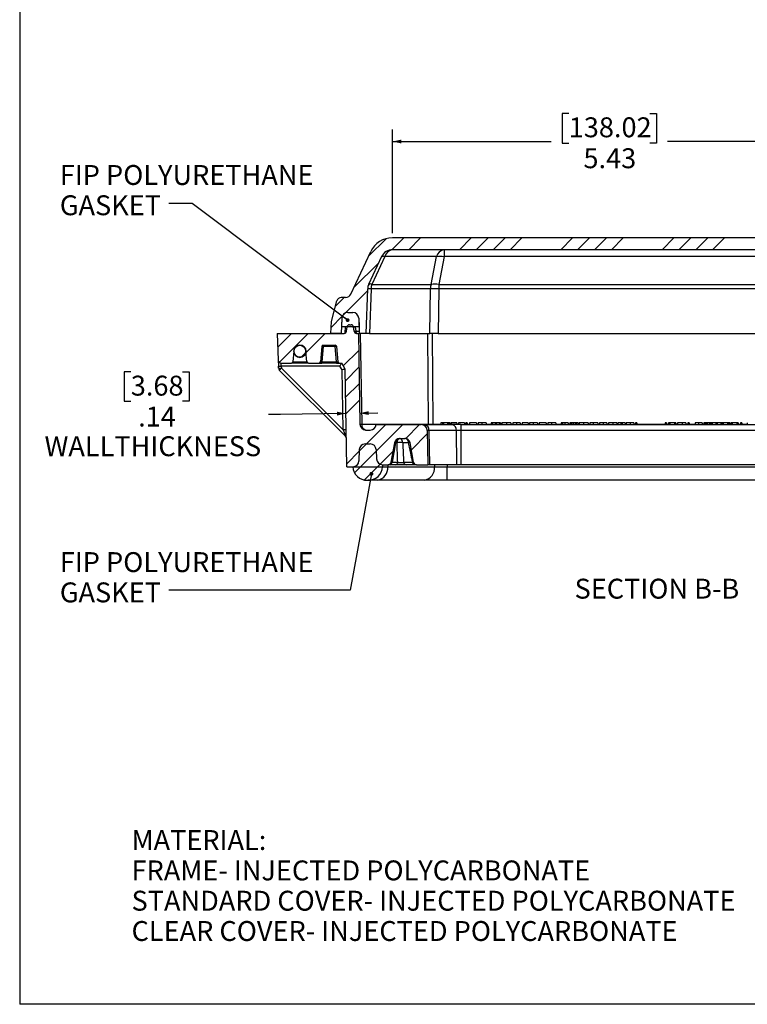
# Model space of a CAD drawing. Units: inches. Extents: x 0.5 to 33.7, y 0.4 to 21.4.
# Drawn here: x 0.5 to 8.1, y 0.4 to 10.7 of the extents above; entities that cross this region are included whole.
import ezdxf

# ---------------------------------------------------------------- set-up
doc = ezdxf.new("R2010")
doc.units = ezdxf.units.IN
doc.header["$MEASUREMENT"] = 0
for name, color, linetype in [('BORDER', 7, 'Continuous'), ('DIM', 136, 'Continuous'), ('FORMAT', 7, 'Continuous')]:
    doc.layers.add(name, color=color, linetype=linetype)
doc.styles.add('SLDTEXTSTYLE0', font='TXT', dxfattribs={"width": 0.605})
doc.styles.add('SLDTEXTSTYLE1', font='TXT', dxfattribs={"width": 0.75})
doc.dimstyles.new('SLDDIMSTYLE0', dxfattribs={"dimtxt": 0.20223, "dimasz": 0.094, "dimexe": 0, "dimexo": 0.0625, "dimgap": 0.050557, "dimtad": 0, "dimtih": 1, "dimtoh": 1, "dimrnd": 1e-09, "dimzin": 12, "dimdsep": 46, "dimtxsty": 'SLDTEXTSTYLE0', "dimsah": 1, "dimcen": 0.09, "dimadec": 0, "dimazin": 3, "dimtfac": 1, "dimtofl": 0, "dimtmove": 0, "dimatfit": 3, "dimfxl": 1, "dimfrac": 2, "dimtolj": 1, "dimtzin": 12, "dimarcsym": 0})
doc.dimstyles.new('SLDDIMSTYLE2', dxfattribs={"dimtxt": 0.18, "dimasz": 0.04, "dimexe": 0, "dimexo": 0.0625, "dimgap": 0, "dimtad": 0, "dimtih": 1, "dimtoh": 1, "dimdec": 0, "dimrnd": 1e-09, "dimzin": 0, "dimdsep": 46, "dimtxsty": 'Standard', "dimblk1": 'DOT', "dimblk2": 'DOT', "dimsah": 1, "dimcen": 0.09, "dimadec": 0, "dimazin": 0, "dimtfac": 0.04, "dimtdec": 0, "dimtofl": 0, "dimtmove": 0, "dimatfit": 3, "dimldrblk": 'DOT', "dimfxl": 1, "dimfrac": 2, "dimtolj": 1, "dimtzin": 0, "dimarcsym": 0})
doc.dimstyles.new('SLDDIMSTYLE4', dxfattribs={"dimtxt": 0.20223, "dimasz": 0.094, "dimexe": 0, "dimexo": 0.0625, "dimgap": 0.050557, "dimtad": 0, "dimtih": 1, "dimtoh": 1, "dimrnd": 1e-09, "dimzin": 12, "dimdsep": 46, "dimtxsty": 'SLDTEXTSTYLE0', "dimsah": 1, "dimcen": 0.09, "dimadec": 0, "dimazin": 3, "dimtfac": 1, "dimtmove": 0, "dimatfit": 0, "dimfxl": 1, "dimfrac": 2, "dimtolj": 1, "dimtzin": 12, "dimarcsym": 0})

# ---------------------------------------------------------------- blocks, each defined once
blk = doc.blocks.new('SW_NOTE_0')
at = {"layer": 'DIM', "color": 0, "attachment_point": 1, "style": 'SLDTEXTSTYLE0'}
for s, insert, char_height in [('MATERIAL:', (0, 0.269), 0.2083), ('FRAME- INJECTED POLYCARBONATE', (0, -0.049), 0.20833), ('STANDARD COVER- INJECTED POLYCARBONATE', (0, -0.366), 0.20833), ('CLEAR COVER- INJECTED POLYCARBONATE', (0, -0.683), 0.20833)]:
    blk.add_mtext(s, dxfattribs=dict(at, insert=insert, char_height=char_height))
blk = doc.blocks.new('_D_12')
at = {"layer": 'DIM'}
for p, q in [((1.686, 7.032), (1.617, 7.032)), ((1.617, 7.032), (1.617, 6.722)), ((2.226, 7.032), (2.296, 7.032)), ((2.296, 7.032), (2.296, 6.722)), ((1.617, 6.722), (1.686, 6.722)), ((2.296, 6.722), (2.226, 6.722)), ((4.083, 6.597), (4.271, 6.6)), ((3.254, 6.583), (3.129, 6.583)), ((3.938, 6.595), (3.254, 6.583))]:
    blk.add_line(p, q, dxfattribs=at)
for points in [[(3.938, 6.595), (3.844, 6.613), (3.845, 6.573)], [(4.083, 6.597), (4.178, 6.579), (4.177, 6.619)]]:
    blk.add_solid(points, dxfattribs=at)
at = {"layer": 'DIM', "attachment_point": 1, "style": 'SLDTEXTSTYLE0'}
for s, insert, char_height in [('3.68', (1.686, 6.99), 0.2083), ('.14', (1.763, 6.666), 0.2083), ('WALLTHICKNESS', (0.783, 6.356), 0.20833)]:
    blk.add_mtext(s, dxfattribs=dict(at, insert=insert, char_height=char_height))
blk = doc.blocks.new('_D_13')
at = {"layer": 'DIM'}
for p, q in [((6.271, 9.736), (6.201, 9.736)), ((6.201, 9.736), (6.201, 9.425)), ((7.12, 9.736), (7.189, 9.736)), ((7.189, 9.736), (7.189, 9.425)), ((4.425, 8.483), (4.425, 9.566)), ((9.858, 8.483), (9.858, 9.566)), ((4.425, 9.441), (6.086, 9.441)), ((6.201, 9.425), (6.271, 9.425)), ((7.189, 9.425), (7.12, 9.425)), ((9.858, 9.441), (7.305, 9.441))]:
    blk.add_line(p, q, dxfattribs=at)
for points in [[(4.425, 9.441), (4.519, 9.421), (4.519, 9.461)], [(9.858, 9.441), (9.764, 9.461), (9.764, 9.421)]]:
    blk.add_solid(points, dxfattribs=at)
at = {"layer": 'DIM', "char_height": 0.2083, "attachment_point": 1, "style": 'SLDTEXTSTYLE0'}
for s, insert in [('138.02', (6.271, 9.694)), ('5.43', (6.425, 9.37))]:
    blk.add_mtext(s, dxfattribs=dict(at, insert=insert))
blk = doc.blocks.new('SW_NOTE_0_8')
at = {"layer": 'DIM', "color": 0, "attachment_point": 1, "style": 'SLDTEXTSTYLE0'}
for s, insert, char_height in [('FIP POLYURETHANE', (-1.141, 0.401), 0.20833), ('GASKET', (-1.141, 0.084), 0.2083)]:
    blk.add_mtext(s, dxfattribs=dict(at, insert=insert, char_height=char_height))
blk = doc.blocks.new('_Dot')
at = {"color": 0, "linetype": 'ByBlock', "lineweight": -2}
blk.add_line((-0.5, 0), (-1, 0), dxfattribs=at)
at = {"color": 0, "linetype": 'ByBlock', "const_width": 0.5}
blk.add_lwpolyline([(-0.25, 0, 1), (0.25, 0, 1)], format="xyb", close=True, dxfattribs=at)
blk = doc.blocks.new('SW_NOTE_0_9')
at = {"layer": 'DIM', "color": 0, "attachment_point": 1, "style": 'SLDTEXTSTYLE0'}
for s, insert, char_height in [('FIP POLYURETHANE', (-1.141, 0.399), 0.20833), ('GASKET', (-1.141, 0.082), 0.2083)]:
    blk.add_mtext(s, dxfattribs=dict(at, insert=insert, char_height=char_height))

msp = doc.modelspace()

# ---------------------------------------------------------------- hatches: boundary and pattern name
at = {"layer": 'FORMAT', "linetype": 'Continuous', "lineweight": 18}
h = msp.add_hatch(dxfattribs=at)
h.set_pattern_fill('ANSI34', color=256, style=0)
edge = h.paths.add_edge_path(flags=0)
edge.add_line((3.934, 7.808), (3.889, 7.808))
edge.add_arc((3.889, 7.761), 0.047, 90, 165)
edge.add_line((3.843, 7.773), (3.786, 7.558))
edge.add_line((3.786, 7.558), (3.781, 7.433))
edge.add_line((3.781, 7.433), (3.89, 7.433))
edge.add_line((3.89, 7.433), (3.896, 7.591))
edge.add_arc((3.958, 7.589), 0.0625, 90, 178, ccw=False)
edge.add_line((3.958, 7.651), (4.01, 7.651))
edge.add_arc((4.01, 7.589), 0.0625, 2, 90, ccw=False)
edge.add_line((4.073, 7.591), (4.078, 7.433))
edge.add_line((4.078, 7.433), (4.148, 7.433))
edge.add_line((4.148, 7.433), (4.165, 7.898))
edge.add_arc((4.29, 7.893), 0.125, 155, 178, ccw=False)
edge.add_line((4.176, 7.946), (4.311, 8.236))
edge.add_arc((4.425, 8.183), 0.125, 90, 155, ccw=False)
edge.add_line((4.425, 8.308), (9.858, 8.308))
edge.add_arc((9.858, 8.183), 0.125, 25, 90, ccw=False)
edge.add_line((9.971, 8.236), (10.107, 7.946))
edge.add_arc((9.993, 7.893), 0.125, 2, 25, ccw=False)
edge.add_line((10.118, 7.898), (10.134, 7.433))
edge.add_line((10.134, 7.433), (10.204, 7.433))
edge.add_line((10.204, 7.433), (10.21, 7.591))
edge.add_arc((10.272, 7.589), 0.0625, 90, 178, ccw=False)
edge.add_line((10.272, 7.651), (10.324, 7.651))
edge.add_arc((10.324, 7.589), 0.0625, 2, 90, ccw=False)
edge.add_line((10.387, 7.591), (10.392, 7.433))
edge.add_line((10.392, 7.433), (10.501, 7.433))
edge.add_line((10.501, 7.433), (10.497, 7.558))
edge.add_line((10.497, 7.558), (10.439, 7.773))
edge.add_arc((10.394, 7.761), 0.047, 15, 90)
edge.add_line((10.394, 7.808), (10.349, 7.808))
edge.add_arc((10.349, 7.87), 0.062, 205, 270, ccw=False)
edge.add_line((10.292, 7.844), (10.085, 8.289))
edge.add_arc((9.858, 8.183), 0.25, 25, 90)
edge.add_line((9.858, 8.433), (4.425, 8.433))
edge.add_arc((4.425, 8.183), 0.25, 90, 155)
edge.add_line((4.198, 8.289), (3.991, 7.844))
edge.add_arc((3.934, 7.87), 0.062, 270, 335, ccw=False)
h = msp.add_hatch(dxfattribs=at)
h.set_pattern_fill('ANSI34', color=256, style=0)
edge = h.paths.add_edge_path(flags=0)
edge.add_line((4.01, 7.651), (3.958, 7.651))
edge.add_arc((3.958, 7.589), 0.0625, 90, 178)
edge.add_line((3.896, 7.591), (3.893, 7.506))
edge.add_line((3.893, 7.506), (4.076, 7.506))
edge.add_line((4.076, 7.506), (4.073, 7.591))
edge.add_arc((4.01, 7.589), 0.0625, 2, 90)
h = msp.add_hatch(dxfattribs=at)
h.set_pattern_fill('ANSI34', color=256, style=0)
edge = h.paths.add_edge_path(flags=0)
edge.add_line((3.26, 7.121), (3.368, 7.121))
edge.add_arc((3.368, 7.136), 0.015, 270, 355)
edge.add_line((3.383, 7.135), (3.392, 7.246))
edge.add_arc((3.456, 7.246), 0.064, 0, 180, ccw=False)
edge.add_line((3.52, 7.246), (3.53, 7.135))
edge.add_arc((3.545, 7.136), 0.015, 185, 270)
edge.add_line((3.545, 7.121), (3.656, 7.121))
edge.add_arc((3.656, 7.136), 0.015, 270, 355)
edge.add_line((3.671, 7.135), (3.685, 7.294))
edge.add_arc((3.7, 7.293), 0.015, 90, 175, ccw=False)
edge.add_line((3.7, 7.308), (3.827, 7.308))
edge.add_arc((3.827, 7.293), 0.015, 5, 90, ccw=False)
edge.add_line((3.842, 7.294), (3.856, 7.135))
edge.add_arc((3.871, 7.136), 0.015, 185, 270)
edge.add_line((3.871, 7.121), (3.894, 7.121))
edge.add_line((3.894, 7.121), (3.93, 7.058))
edge.add_line((3.93, 7.058), (3.948, 6.037))
edge.add_line((3.948, 6.037), (4.012, 6.037))
edge.add_arc((4.012, 6.1), 0.0625, 270, 358)
edge.add_line((4.074, 6.097), (4.078, 6.216))
edge.add_arc((4.14, 6.214), 0.062, 90, 178, ccw=False)
edge.add_line((4.14, 6.276), (4.193, 6.276))
edge.add_arc((4.193, 6.214), 0.062, 2, 90, ccw=False)
edge.add_line((4.255, 6.216), (4.259, 6.118))
edge.add_arc((4.321, 6.121), 0.0625, 182, 270)
edge.add_line((4.321, 6.058), (4.38, 6.058))
edge.add_arc((4.38, 6.089), 0.031, 270, 350)
edge.add_line((4.41, 6.084), (4.446, 6.288))
edge.add_arc((4.5, 6.278), 0.055, 90, 170, ccw=False)
edge.add_line((4.5, 6.333), (4.556, 6.333))
edge.add_arc((4.556, 6.278), 0.055, 10, 90, ccw=False)
edge.add_line((4.61, 6.288), (4.646, 6.084))
edge.add_arc((4.677, 6.089), 0.031, 190, 270)
edge.add_line((4.677, 6.058), (4.796, 6.058))
edge.add_line((4.796, 6.058), (4.789, 6.416))
edge.add_arc((4.726, 6.415), 0.063, 1, 90)
edge.add_line((4.726, 6.478), (4.255, 6.478))
edge.add_arc((4.193, 6.484), 0.0625, 270, 354.9514, ccw=False)
edge.add_line((4.193, 6.421), (4.148, 6.421))
edge.add_arc((4.148, 6.484), 0.0625, 181, 270, ccw=False)
edge.add_line((4.085, 6.483), (4.069, 7.433))
edge.add_line((4.069, 7.433), (4.049, 7.433))
edge.add_arc((4.049, 7.458), 0.025, 187.5, 270, ccw=False)
edge.add_line((4.024, 7.455), (4.018, 7.501))
edge.add_arc((3.993, 7.498), 0.025, 7.5, 90)
edge.add_line((3.993, 7.523), (3.975, 7.523))
edge.add_arc((3.975, 7.498), 0.025, 90, 172.5)
edge.add_line((3.951, 7.501), (3.944, 7.455))
edge.add_arc((3.92, 7.458), 0.025, 270, 352.5, ccw=False)
edge.add_line((3.92, 7.433), (3.219, 7.433))
edge.add_line((3.219, 7.433), (3.229, 7.151))
edge.add_arc((3.26, 7.152), 0.0312, 182, 270)
h = msp.add_hatch(dxfattribs=at)
h.set_pattern_fill('ANSI32', color=256, style=0)
edge = h.paths.add_edge_path(flags=0)
edge.add_arc((3.456, 7.246), 0.0625, 0, 360)
h = msp.add_hatch(dxfattribs=at)
h.set_pattern_fill('ANSI34', color=256, style=0)
edge = h.paths.add_edge_path(flags=0)
edge.add_arc((4.321, 6.121), 0.0625, 182, 270, ccw=False)
edge.add_line((4.259, 6.118), (4.255, 6.216))
edge.add_arc((4.193, 6.214), 0.062, 2, 90)
edge.add_line((4.193, 6.276), (4.14, 6.276))
edge.add_arc((4.14, 6.214), 0.062, 90, 178)
edge.add_line((4.078, 6.216), (4.074, 6.097))
edge.add_arc((4.012, 6.1), 0.0625, 270, 358, ccw=False)
edge.add_line((4.012, 6.037), (4.321, 6.037))
edge.add_line((4.321, 6.037), (4.321, 6.058))
h = msp.add_hatch(dxfattribs=at)
h.set_pattern_fill('ANSI34', color=256, style=0)
edge = h.paths.add_edge_path(flags=0)
edge.add_line((4.161, 5.895), (4.171, 5.895))
edge.add_arc((4.171, 6.045), 0.15, 270, 356.828)
edge.add_line((4.321, 6.037), (4.012, 6.037))
edge.add_arc((4.161, 6.045), 0.15, 183.172, 270)

# ---------------------------------------------------------------- linework, layer by layer
at = {"color": 7, "linetype": 'Continuous', "lineweight": 25}
for p, q in [((9.858, 8.433), (4.425, 8.433)), ((3.991, 7.844), (4.198, 8.289)), ((9.858, 8.308), (4.425, 8.308)), ((4.967, 8.308), (4.967, 8.236)), ((4.311, 8.236), (4.176, 7.946)), ((4.345, 8.236), (4.21, 7.946)), ((4.887, 8.236), (4.345, 8.236)), ((4.831, 7.946), (4.887, 8.236)), ((4.967, 8.236), (4.911, 7.946)), ((9.316, 8.236), (4.967, 8.236)), ((4.21, 7.946), (4.831, 7.946)), ((4.911, 7.946), (9.372, 7.946)), ((4.911, 7.946), (4.911, 7.898)), ((4.165, 7.898), (4.148, 7.433)), ((4.201, 7.898), (4.185, 7.433)), ((4.822, 7.898), (4.201, 7.898)), ((4.816, 7.433), (4.822, 7.898)), ((4.911, 7.898), (4.904, 7.433)), ((9.372, 7.898), (4.911, 7.898)), ((3.786, 7.558), (3.843, 7.773)), ((3.934, 7.808), (3.889, 7.808)), ((3.958, 7.651), (4.01, 7.651)), ((3.781, 7.433), (3.786, 7.558)), ((3.896, 7.591), (3.89, 7.433)), ((3.896, 7.591), (3.893, 7.506)), ((3.975, 7.523), (3.993, 7.523)), ((4.073, 7.591), (4.076, 7.506)), ((4.073, 7.591), (4.078, 7.433)), ((3.219, 7.433), (3.229, 7.151)), ((3.219, 7.433), (3.92, 7.433)), ((3.89, 7.433), (3.781, 7.433)), ((3.893, 7.506), (4.076, 7.506)), ((3.944, 7.455), (3.951, 7.501)), ((4.024, 7.455), (4.018, 7.501)), ((4.036, 7.501), (4.042, 7.455)), ((4.049, 7.433), (4.069, 7.433)), ((4.069, 7.433), (4.085, 6.483)), ((4.069, 7.433), (4.078, 7.433)), ((4.148, 7.433), (4.078, 7.433)), ((4.087, 7.433), (4.104, 6.483)), ((4.185, 7.433), (4.148, 7.433)), ((4.185, 7.433), (4.816, 7.433)), ((4.804, 6.483), (4.797, 7.433)), ((4.904, 7.433), (4.816, 7.433)), ((4.842, 7.433), (4.848, 6.483)), ((4.904, 7.433), (9.379, 7.433)), ((3.392, 7.246), (3.383, 7.135)), ((3.53, 7.135), (3.52, 7.246)), ((3.685, 7.294), (3.671, 7.135)), ((3.7, 7.294), (3.686, 7.135)), ((3.7, 7.308), (3.827, 7.308)), ((3.7, 7.308), (3.7, 7.294)), ((3.827, 7.294), (3.7, 7.294)), ((3.827, 7.308), (3.827, 7.294)), ((3.841, 7.135), (3.827, 7.294)), ((3.856, 7.135), (3.842, 7.294)), ((3.229, 7.151), (3.231, 7.091)), ((3.26, 7.121), (3.368, 7.121)), ((3.262, 7.091), (3.26, 7.121)), ((3.545, 7.121), (3.368, 7.121)), ((3.383, 7.135), (3.53, 7.135)), ((3.545, 7.121), (3.656, 7.121)), ((3.656, 7.121), (3.686, 7.121)), ((3.686, 7.135), (3.686, 7.121)), ((3.686, 7.135), (3.841, 7.135)), ((3.841, 7.121), (3.686, 7.121)), ((3.841, 7.135), (3.841, 7.121)), ((3.841, 7.121), (3.871, 7.121)), ((3.871, 7.121), (3.894, 7.121)), ((3.93, 7.058), (3.894, 7.121)), ((3.232, 7.07), (3.231, 7.091)), ((3.934, 6.357), (3.241, 7.049)), ((3.876, 7.091), (3.262, 7.091)), ((3.262, 7.091), (3.263, 7.07)), ((3.263, 7.07), (3.91, 6.423)), ((3.899, 7.051), (3.876, 7.091)), ((3.91, 6.423), (3.899, 7.051)), ((3.948, 6.037), (3.93, 7.058)), ((4.933, 6.498), (4.933, 6.478)), ((4.948, 6.498), (4.933, 6.498)), ((4.948, 6.498), (4.948, 6.478)), ((4.96, 6.498), (4.948, 6.498)), ((4.96, 6.498), (4.96, 6.478)), ((5.002, 6.498), (4.96, 6.498)), ((5.002, 6.498), (5.002, 6.478)), ((5.014, 6.498), (5.002, 6.498)), ((5.014, 6.498), (5.014, 6.478)), ((5.028, 6.498), (5.014, 6.498)), ((5.028, 6.498), (5.028, 6.478)), ((5.039, 6.498), (5.039, 6.478)), ((5.101, 6.498), (5.039, 6.498)), ((5.101, 6.498), (5.101, 6.478)), ((5.116, 6.498), (5.116, 6.478)), ((5.178, 6.498), (5.116, 6.498)), ((5.178, 6.498), (5.178, 6.478)), ((5.194, 6.498), (5.194, 6.478)), ((5.208, 6.498), (5.194, 6.498)), ((5.208, 6.498), (5.208, 6.478)), ((5.231, 6.498), (5.231, 6.478)), ((5.305, 6.498), (5.231, 6.498)), ((5.305, 6.498), (5.305, 6.478)), ((5.36, 6.498), (5.324, 6.498)), ((5.324, 6.498), (5.324, 6.478)), ((5.36, 6.498), (5.36, 6.478)), ((5.406, 6.498), (5.406, 6.478)), ((5.46, 6.498), (5.46, 6.478)), ((5.474, 6.498), (5.46, 6.498)), ((5.474, 6.498), (5.474, 6.478)), ((5.5, 6.498), (5.474, 6.498)), ((5.5, 6.498), (5.5, 6.478)), ((5.515, 6.498), (5.5, 6.498)), ((5.515, 6.498), (5.515, 6.478)), ((5.542, 6.498), (5.515, 6.498)), ((5.542, 6.498), (5.542, 6.478)), ((5.556, 6.498), (5.542, 6.498)), ((5.556, 6.498), (5.556, 6.478)), ((5.571, 6.498), (5.571, 6.478)), ((5.619, 6.498), (5.619, 6.478)), ((5.666, 6.498), (5.666, 6.478)), ((5.684, 6.498), (5.684, 6.478)), ((5.723, 6.498), (5.723, 6.478)), ((5.761, 6.498), (5.761, 6.478)), ((5.784, 6.498), (5.784, 6.478)), ((5.846, 6.498), (5.784, 6.498)), ((5.846, 6.498), (5.846, 6.478)), ((5.861, 6.498), (5.861, 6.478)), ((5.897, 6.498), (5.861, 6.498)), ((5.897, 6.498), (5.897, 6.478)), ((5.943, 6.498), (5.943, 6.478)), ((5.961, 6.498), (5.961, 6.478)), ((6.034, 6.498), (5.961, 6.498)), ((6.034, 6.498), (6.034, 6.478)), ((6.053, 6.498), (6.053, 6.478)), ((6.089, 6.498), (6.053, 6.498)), ((6.089, 6.498), (6.089, 6.478)), ((6.135, 6.498), (6.135, 6.478)), ((6.192, 6.498), (6.192, 6.478)), ((6.206, 6.498), (6.192, 6.498)), ((6.206, 6.498), (6.206, 6.478)), ((6.23, 6.498), (6.206, 6.498)), ((6.23, 6.498), (6.23, 6.478)), ((6.266, 6.498), (6.266, 6.478)), ((6.284, 6.498), (6.284, 6.478)), ((6.298, 6.498), (6.284, 6.498)), ((6.298, 6.498), (6.298, 6.478)), ((6.313, 6.498), (6.298, 6.498)), ((6.313, 6.498), (6.313, 6.478)), ((6.32, 6.498), (6.32, 6.478)), ((6.341, 6.498), (6.341, 6.478)), ((6.353, 6.498), (6.341, 6.498)), ((6.353, 6.498), (6.353, 6.478)), ((6.369, 6.498), (6.353, 6.498)), ((6.369, 6.498), (6.369, 6.478)), ((6.379, 6.498), (6.379, 6.478)), ((6.426, 6.498), (6.426, 6.478)), ((6.474, 6.498), (6.474, 6.478)), ((6.492, 6.498), (6.492, 6.478)), ((6.528, 6.498), (6.492, 6.498)), ((6.528, 6.498), (6.528, 6.478)), ((6.574, 6.498), (6.574, 6.478)), ((6.592, 6.498), (6.592, 6.478)), ((6.63, 6.498), (6.63, 6.478)), ((6.669, 6.498), (6.669, 6.478)), ((6.687, 6.498), (6.687, 6.478)), ((6.733, 6.498), (6.733, 6.478)), ((6.774, 6.498), (6.774, 6.478)), ((6.784, 6.498), (6.784, 6.478)), ((6.816, 6.498), (6.784, 6.498)), ((6.816, 6.498), (6.816, 6.478)), ((6.83, 6.498), (6.816, 6.498)), ((6.83, 6.498), (6.83, 6.478)), ((6.862, 6.498), (6.83, 6.498)), ((6.862, 6.498), (6.862, 6.478)), ((6.872, 6.498), (6.872, 6.478)), ((6.914, 6.498), (6.914, 6.478)), ((6.951, 6.498), (6.951, 6.478)), ((6.971, 6.498), (6.971, 6.478)), ((6.974, 6.498), (6.971, 6.498)), ((6.974, 6.498), (6.974, 6.478)), ((6.984, 6.498), (6.984, 6.478)), ((7.279, 6.498), (7.279, 6.478)), ((7.293, 6.498), (7.279, 6.498)), ((7.293, 6.498), (7.293, 6.478)), ((7.316, 6.498), (7.316, 6.478)), ((7.33, 6.498), (7.316, 6.498)), ((7.378, 6.498), (7.33, 6.498)), ((7.33, 6.498), (7.33, 6.478)), ((7.378, 6.498), (7.378, 6.478)), ((7.393, 6.498), (7.378, 6.498)), ((7.393, 6.498), (7.393, 6.478)), ((7.411, 6.498), (7.411, 6.478)), ((7.457, 6.498), (7.457, 6.478)), ((7.498, 6.498), (7.498, 6.478)), ((7.53, 6.498), (7.517, 6.498)), ((7.517, 6.498), (7.517, 6.478)), ((7.53, 6.498), (7.53, 6.478)), ((7.593, 6.498), (7.593, 6.478)), ((7.631, 6.498), (7.593, 6.498)), ((7.631, 6.498), (7.631, 6.478)), ((7.667, 6.498), (7.667, 6.478)), ((7.699, 6.498), (7.685, 6.498)), ((7.685, 6.498), (7.685, 6.478)), ((7.699, 6.498), (7.699, 6.478)), ((7.714, 6.498), (7.699, 6.498)), ((7.714, 6.498), (7.714, 6.478)), ((7.721, 6.498), (7.721, 6.478)), ((7.742, 6.498), (7.742, 6.478)), ((7.754, 6.498), (7.742, 6.498)), ((7.754, 6.498), (7.754, 6.478)), ((7.77, 6.498), (7.754, 6.498)), ((7.77, 6.498), (7.77, 6.478)), ((7.774, 6.498), (7.774, 6.478)), ((7.812, 6.498), (7.774, 6.498)), ((7.826, 6.498), (7.812, 6.498)), ((7.812, 6.498), (7.812, 6.478)), ((7.826, 6.498), (7.826, 6.478)), ((7.863, 6.498), (7.826, 6.498)), ((7.878, 6.498), (7.863, 6.498)), ((7.863, 6.498), (7.863, 6.478)), ((7.878, 6.498), (7.878, 6.478)), ((7.889, 6.498), (7.878, 6.498)), ((7.889, 6.498), (7.889, 6.478)), ((7.932, 6.498), (7.889, 6.498)), ((7.932, 6.498), (7.932, 6.478)), ((7.943, 6.498), (7.932, 6.498)), ((7.943, 6.498), (7.943, 6.478)), ((7.958, 6.498), (7.943, 6.498)), ((7.958, 6.498), (7.958, 6.478)), ((7.983, 6.498), (7.969, 6.498)), ((7.969, 6.498), (7.969, 6.478)), ((7.983, 6.498), (7.983, 6.478)), ((8.031, 6.498), (7.983, 6.498)), ((8.031, 6.498), (8.031, 6.478)), ((8.046, 6.498), (8.031, 6.498)), ((8.046, 6.498), (8.046, 6.478)), ((8.07, 6.498), (8.07, 6.478)), ((8.072, 6.498), (8.07, 6.498)), ((8.072, 6.498), (8.072, 6.478)), ((8.083, 6.498), (8.083, 6.478)), ((8.14, 6.498), (8.14, 6.478)), ((4.104, 6.483), (4.804, 6.483)), ((4.148, 6.421), (4.193, 6.421)), ((4.255, 6.478), (4.726, 6.478)), ((4.763, 6.478), (4.726, 6.478)), ((4.763, 6.478), (5.051, 6.478)), ((4.789, 6.416), (4.796, 6.058)), ((4.804, 6.483), (4.804, 6.478)), ((4.808, 6.416), (4.814, 6.058)), ((5.096, 6.416), (4.808, 6.416)), ((4.848, 6.483), (4.848, 6.478)), ((5.14, 6.478), (5.051, 6.478)), ((5.098, 6.058), (5.096, 6.416)), ((5.14, 6.478), (5.14, 6.416)), ((5.14, 6.478), (9.143, 6.478)), ((5.14, 6.416), (5.143, 6.058)), ((9.143, 6.416), (5.14, 6.416)), ((4.446, 6.288), (4.41, 6.084)), ((4.458, 6.288), (4.422, 6.084)), ((4.474, 6.288), (4.458, 6.288)), ((4.5, 6.333), (4.556, 6.333)), ((4.595, 6.288), (4.534, 6.288)), ((4.595, 6.288), (4.595, 6.288)), ((4.646, 6.084), (4.61, 6.288)), ((4.078, 6.216), (4.074, 6.097)), ((4.14, 6.276), (4.193, 6.276)), ((4.255, 6.216), (4.259, 6.118)), ((4.422, 6.084), (4.48, 6.084)), ((4.542, 6.084), (4.639, 6.084)), ((4.639, 6.084), (4.638, 6.087)), ((3.948, 6.037), (4.012, 6.037)), ((4.012, 6.037), (4.321, 6.037)), ((4.321, 6.058), (4.321, 6.037)), ((4.321, 6.058), (4.38, 6.058)), ((4.321, 6.037), (4.376, 6.037)), ((4.376, 6.058), (4.376, 6.037)), ((4.376, 6.037), (4.865, 6.037)), ((4.4, 6.058), (4.38, 6.058)), ((4.459, 6.058), (4.4, 6.058)), ((4.654, 6.058), (4.569, 6.058)), ((4.677, 6.058), (4.796, 6.058)), ((4.814, 6.058), (4.796, 6.058)), ((5.098, 6.058), (4.814, 6.058)), ((4.865, 6.058), (4.865, 6.037)), ((4.865, 6.037), (4.998, 6.037)), ((4.998, 6.058), (4.998, 6.037)), ((4.998, 6.037), (9.285, 6.037)), ((4.998, 5.895), (4.998, 6.037)), ((5.143, 6.058), (5.098, 6.058)), ((9.14, 6.058), (5.143, 6.058)), ((4.161, 5.895), (4.171, 5.895)), ((4.759, 5.895), (4.27, 5.895)), ((9.285, 5.895), (4.998, 5.895))]:
    msp.add_line(p, q, dxfattribs=at)
at = {"color": 8, "linetype": 'Continuous', "lineweight": 25}
for p, q in [((3.93, 7.506), (3.927, 7.434)), ((4.076, 7.501), (4.036, 7.501)), ((4.042, 7.455), (4.078, 7.455)), ((4.848, 6.483), (4.933, 6.483)), ((5.028, 6.483), (5.039, 6.483)), ((5.101, 6.483), (5.116, 6.483)), ((5.178, 6.483), (5.194, 6.483)), ((5.208, 6.483), (5.231, 6.483)), ((5.305, 6.483), (5.324, 6.483)), ((5.406, 6.483), (5.46, 6.483)), ((5.556, 6.483), (5.571, 6.483)), ((5.666, 6.483), (5.684, 6.483)), ((5.761, 6.483), (5.784, 6.483)), ((5.846, 6.483), (5.861, 6.483)), ((5.943, 6.483), (5.961, 6.483)), ((6.034, 6.483), (6.053, 6.483)), ((6.135, 6.483), (6.192, 6.483)), ((6.266, 6.483), (6.284, 6.483)), ((6.369, 6.483), (6.379, 6.483)), ((6.474, 6.483), (6.492, 6.483)), ((6.574, 6.483), (6.592, 6.483)), ((6.669, 6.483), (6.687, 6.483)), ((6.774, 6.483), (6.784, 6.483)), ((6.862, 6.483), (6.872, 6.483)), ((6.951, 6.483), (6.971, 6.483)), ((6.984, 6.483), (7.279, 6.483)), ((7.293, 6.483), (7.316, 6.483)), ((7.393, 6.483), (7.411, 6.483)), ((7.498, 6.483), (7.517, 6.483)), ((7.53, 6.483), (7.593, 6.483)), ((7.667, 6.483), (7.685, 6.483)), ((7.77, 6.483), (7.774, 6.483)), ((7.958, 6.483), (7.969, 6.483)), ((8.046, 6.483), (8.07, 6.483)), ((8.083, 6.483), (8.14, 6.483))]:
    msp.add_line(p, q, dxfattribs=at)
at = {"color": 7, "linetype": 'Continuous', "lineweight": 25, "flags": 128}
for points in [[(4.602, 6.308), (4.601, 6.309), (4.6, 6.309), (4.599, 6.31), (4.598, 6.31), (4.596, 6.31), (4.594, 6.309), (4.591, 6.309), (4.589, 6.308)], [(4.654, 6.058), (4.652, 6.058), (4.649, 6.06), (4.647, 6.061), (4.645, 6.064), (4.643, 6.067), (4.642, 6.071), (4.64, 6.075), (4.639, 6.079), (4.639, 6.084)]]:
    msp.add_lwpolyline(points, dxfattribs=at)
at = {"color": 8, "linetype": 'Continuous', "lineweight": 25, "flags": 128}
msp.add_lwpolyline([(4.638, 6.087), (4.642, 6.088), (4.645, 6.089)], dxfattribs=at)
at = {"color": 7, "linetype": 'Continuous', "lineweight": 25}
msp.add_circle((3.456, 7.246), 0.0625, dxfattribs=at)
for centre, radius, start, end in [((4.425, 8.183), 0.25, 90, 155), ((4.425, 8.183), 0.125, 90, 155), ((4.436, 8.215), 0.0935, 96.8116, 167.2231), ((4.978, 8.215), 0.0935, 96.8116, 167.2231), ((4.328, 8.202), 0.0381, 64.1547, 115.8453), ((4.927, 8.009), 0.23, 79.9874, 100.0126), ((4.29, 7.893), 0.125, 155, 178), ((4.193, 7.912), 0.0381, 64.1547, 115.8453), ((4.37, 7.894), 0.169, 161.9849, 178.7456), ((4.991, 7.894), 0.169, 161.9849, 178.7456), ((4.871, 7.719), 0.23, 79.9874, 100.0126), ((3.934, 7.87), 0.062, 270, 335), ((4.183, 7.517), 0.381, 87.2463, 92.7537), ((4.867, 5.22), 2.678, 89.0549, 90.9451), ((3.889, 7.761), 0.047, 90, 165), ((3.958, 7.589), 0.0625, 90, 178), ((4.01, 7.589), 0.0625, 2, 90), ((3.975, 7.498), 0.025, 90, 172.5), ((3.993, 7.498), 0.025, 7.5, 90), ((3.92, 7.458), 0.025, 270, 352.5), ((4.027, 7.552), 0.0515, 259.7628, 280.2372), ((4.049, 7.458), 0.025, 187.5, 270), ((4.063, 7.454), 0.0212, 177.6832, 260.0753), ((3.456, 7.246), 0.064, 0, 180), ((3.456, 7.246), 0.064, 180, 0), ((3.7, 7.293), 0.015, 90, 175), ((3.693, 7.251), 0.0439, 80.1973, 99.8027), ((3.827, 7.293), 0.015, 5, 90), ((3.834, 7.251), 0.0439, 80.1973, 99.8027), ((3.26, 7.152), 0.0312, 182, 270), ((3.368, 7.136), 0.015, 270, 355), ((3.545, 7.136), 0.015, 185, 270), ((3.656, 7.136), 0.015, 270, 355), ((3.871, 7.136), 0.015, 185, 270), ((3.247, 7.315), 0.225, 266.013, 273.987), ((3.247, 7.294), 0.225, 266.013, 273.987), ((3.263, 7.072), 0.0312, 182, 225), ((3.041, 7.282), 0.307, 310.7037, 316.3975), ((3.922, 6.199), 0.225, 85.0123, 92.9883), ((4.148, 6.484), 0.0625, 181, 270), ((4.158, 6.475), 0.0548, 172.0363, 259.438), ((4.193, 6.484), 0.0625, 270, 354.9514), ((4.726, 6.415), 0.063, 1, 90), ((4.753, 6.424), 0.0552, 352.0363, 79.438), ((5.039, 6.423), 0.0566, 353.351, 78.1234), ((3.912, 6.334), 0.0313, 1, 45), ((4.5, 6.278), 0.055, 90, 170), ((4.452, 6.263), 0.025, 76.6359, 103.3641), ((4.504, 6.166), 0.125, 76.315, 103.685), ((4.556, 6.278), 0.055, 10, 90), ((4.14, 6.214), 0.062, 90, 178), ((4.193, 6.214), 0.062, 2, 90), ((4.012, 6.1), 0.0625, 270, 358), ((4.321, 6.121), 0.0625, 182, 270), ((4.38, 6.089), 0.031, 270, 350), ((4.396, 6.083), 0.0256, 279.1002, 0.6583), ((4.454, 6.083), 0.0256, 279.1002, 0.6583), ((4.571, 6.087), 0.0285, 185.7271, 266.6099), ((4.677, 6.089), 0.031, 190, 270), ((4.161, 6.045), 0.15, 183.172, 270), ((4.171, 6.045), 0.15, 270, 356.828), ((4.244, 6.025), 0.132, 281.214, 5.2388), ((4.734, 6.025), 0.132, 281.214, 5.2388)]:
    msp.add_arc(centre, radius, start, end, dxfattribs=at)
at = {"color": 8, "linetype": 'Continuous', "lineweight": 25}
for centre, radius, start, end in [((4.603, 6.254), 0.0348, 77.7554, 103.7472), ((4.603, 6.255), 0.0339, 77.1286, 103.8174)]:
    msp.add_arc(centre, radius, start, end, dxfattribs=at)
at = {"color": 7, "linetype": 'Continuous', "lineweight": 25}
for centre, major_axis, ratio, start_param, end_param in [((4.087, 7.458), (0.0631, 0.0033), 0.021289, 3.143284, 3.9216), ((3.686, 7.136), (0.0152, 0.0013), 0.084229, 3.126747, 4.689947), ((3.841, 7.136), (0.0152, -0.0013), 0.084229, 4.734831, 6.298031), ((3.876, 7.09), (0.018, 0.0312), 0.015118, 0.008728, 1.544618), ((3.899, 7.049), (0.0311, 0.0086), 0.032561, 0.008421, 1.561766), ((3.91, 6.424), (-0.0237, 0.0679), 0.004667, 1.585811, 3.131927), ((4.148, 6.484), (0.063, 0.0011), 0.007171, 3.141594, 3.926866), ((4.852, 6.415), (0.063, -0.0011), 0.00722, 2.356573, 3.141845), ((4.848, 6.484), (0.063, 0.0005), 0.017313, 3.926992, 4.712264), ((5.14, 6.415), (0.063, -0.0005), 0.017448, 1.571175, 2.356447), ((4.5, 6.278), (0, 0.055), 0.786987, 0, 1.396263), ((4.452, 6.089), (0.0416, 0.0054), 0.050627, 3.125704, 3.898533)]:
    msp.add_ellipse(centre, major_axis=major_axis, ratio=ratio, start_param=start_param, end_param=end_param, dxfattribs=at)
at = {"color": 8, "linetype": 'Continuous', "lineweight": 25}
msp.add_ellipse((3.993, 7.498), major_axis=(0.0435, 0), ratio=0.575344, start_param=0.1309, end_param=0.325729, dxfattribs=at)
at = {"color": 7, "linetype": 'Continuous', "lineweight": 25}
for points, knots in [([(5.406, 6.498), (5.406, 6.498), (5.406, 6.498), (5.404, 6.498), (5.401, 6.498), (5.397, 6.498), (5.392, 6.498), (5.386, 6.498), (5.38, 6.498), (5.373, 6.498), (5.366, 6.498), (5.362, 6.498), (5.36, 6.498)], [0, 0, 0, 0, 0.112062, 0.224108, 0.336146, 0.448086, 0.559985, 0.647904, 0.735862, 0.823886, 0.911939, 1, 1, 1, 1]), ([(5.619, 6.498), (5.616, 6.498), (5.61, 6.498), (5.602, 6.498), (5.594, 6.498), (5.587, 6.498), (5.581, 6.498), (5.577, 6.498), (5.574, 6.498), (5.572, 6.498), (5.571, 6.498), (5.571, 6.498)], [0, 0, 0, 0, 0.11202, 0.223992, 0.335967, 0.447947, 0.559919, 0.669913, 0.779945, 0.889967, 1, 1, 1, 1]), ([(5.666, 6.498), (5.666, 6.498), (5.666, 6.498), (5.664, 6.498), (5.661, 6.498), (5.656, 6.498), (5.651, 6.498), (5.644, 6.498), (5.636, 6.498), (5.627, 6.498), (5.622, 6.498), (5.619, 6.498)], [0, 0, 0, 0, 0.112062, 0.224099, 0.336116, 0.448095, 0.560032, 0.66998, 0.779999, 0.889988, 1, 1, 1, 1]), ([(5.723, 6.498), (5.72, 6.498), (5.715, 6.498), (5.708, 6.498), (5.701, 6.498), (5.694, 6.498), (5.689, 6.498), (5.686, 6.498), (5.685, 6.498), (5.684, 6.498), (5.684, 6.498), (5.684, 6.498)], [0, 0, 0, 0, 0.112096, 0.22414, 0.336111, 0.447986, 0.559785, 0.669704, 0.779771, 0.889874, 1, 1, 1, 1]), ([(5.761, 6.498), (5.761, 6.498), (5.761, 6.498), (5.76, 6.498), (5.758, 6.498), (5.755, 6.498), (5.75, 6.498), (5.744, 6.498), (5.737, 6.498), (5.73, 6.498), (5.725, 6.498), (5.723, 6.498)], [0, 0, 0, 0, 0.112133, 0.224244, 0.336292, 0.448157, 0.560012, 0.669947, 0.779881, 0.889917, 1, 1, 1, 1]), ([(5.943, 6.498), (5.943, 6.498), (5.943, 6.498), (5.941, 6.498), (5.939, 6.498), (5.935, 6.498), (5.929, 6.498), (5.924, 6.498), (5.917, 6.498), (5.911, 6.498), (5.904, 6.498), (5.899, 6.498), (5.897, 6.498)], [0, 0, 0, 0, 0.112062, 0.224108, 0.336146, 0.448086, 0.559985, 0.647904, 0.735862, 0.823886, 0.911939, 1, 1, 1, 1]), ([(6.135, 6.498), (6.135, 6.498), (6.135, 6.498), (6.134, 6.498), (6.131, 6.498), (6.127, 6.498), (6.122, 6.498), (6.116, 6.498), (6.11, 6.498), (6.103, 6.498), (6.096, 6.498), (6.091, 6.498), (6.089, 6.498)], [0, 0, 0, 0, 0.112062, 0.224108, 0.336146, 0.448086, 0.559985, 0.647904, 0.735862, 0.823886, 0.911939, 1, 1, 1, 1]), ([(6.266, 6.498), (6.266, 6.498), (6.266, 6.498), (6.264, 6.498), (6.262, 6.498), (6.258, 6.498), (6.253, 6.498), (6.246, 6.498), (6.238, 6.498), (6.233, 6.498), (6.23, 6.498)], [0, 0, 0, 0, 0.112061, 0.224069, 0.336055, 0.448062, 0.55988, 0.706418, 0.853168, 1, 1, 1, 1]), ([(6.32, 6.498), (6.318, 6.498), (6.316, 6.498), (6.314, 6.498), (6.313, 6.498)], [0, 0, 0, 0, 0.559853, 1, 1, 1, 1]), ([(6.341, 6.498), (6.339, 6.498), (6.336, 6.498), (6.332, 6.498), (6.328, 6.498), (6.324, 6.498), (6.321, 6.498), (6.32, 6.498)], [0, 0, 0, 0, 0.280174, 0.560292, 0.706978, 0.853499, 1, 1, 1, 1]), ([(6.426, 6.498), (6.423, 6.498), (6.418, 6.498), (6.409, 6.498), (6.401, 6.498), (6.394, 6.498), (6.389, 6.498), (6.384, 6.498), (6.381, 6.498), (6.379, 6.498), (6.379, 6.498), (6.379, 6.498)], [0, 0, 0, 0, 0.11202, 0.223992, 0.335967, 0.447947, 0.559919, 0.669913, 0.779945, 0.889967, 1, 1, 1, 1]), ([(6.474, 6.498), (6.474, 6.498), (6.473, 6.498), (6.472, 6.498), (6.469, 6.498), (6.464, 6.498), (6.458, 6.498), (6.451, 6.498), (6.443, 6.498), (6.435, 6.498), (6.429, 6.498), (6.426, 6.498)], [0, 0, 0, 0, 0.112062, 0.224099, 0.336116, 0.448095, 0.560032, 0.66998, 0.779999, 0.889988, 1, 1, 1, 1]), ([(6.574, 6.498), (6.574, 6.498), (6.574, 6.498), (6.572, 6.498), (6.569, 6.498), (6.565, 6.498), (6.56, 6.498), (6.554, 6.498), (6.548, 6.498), (6.541, 6.498), (6.534, 6.498), (6.53, 6.498), (6.528, 6.498)], [0, 0, 0, 0, 0.112062, 0.224108, 0.336146, 0.448086, 0.559985, 0.647904, 0.735862, 0.823886, 0.911939, 1, 1, 1, 1]), ([(6.63, 6.498), (6.628, 6.498), (6.623, 6.498), (6.615, 6.498), (6.608, 6.498), (6.602, 6.498), (6.597, 6.498), (6.594, 6.498), (6.593, 6.498), (6.592, 6.498), (6.592, 6.498), (6.592, 6.498)], [0, 0, 0, 0, 0.112096, 0.22414, 0.336111, 0.447986, 0.559785, 0.669704, 0.779771, 0.889874, 1, 1, 1, 1]), ([(6.669, 6.498), (6.669, 6.498), (6.669, 6.498), (6.668, 6.498), (6.666, 6.498), (6.663, 6.498), (6.658, 6.498), (6.652, 6.498), (6.645, 6.498), (6.638, 6.498), (6.633, 6.498), (6.63, 6.498)], [0, 0, 0, 0, 0.112133, 0.224244, 0.336292, 0.448157, 0.560012, 0.669947, 0.779881, 0.889917, 1, 1, 1, 1]), ([(6.733, 6.498), (6.73, 6.498), (6.724, 6.498), (6.715, 6.498), (6.707, 6.498), (6.7, 6.498), (6.695, 6.498), (6.691, 6.498), (6.689, 6.498), (6.687, 6.498), (6.687, 6.498), (6.687, 6.498)], [0, 0, 0, 0, 0.112063, 0.224076, 0.335965, 0.447852, 0.559803, 0.669809, 0.779865, 0.889931, 1, 1, 1, 1]), ([(6.774, 6.498), (6.773, 6.498), (6.772, 6.498), (6.768, 6.498), (6.763, 6.498), (6.757, 6.498), (6.75, 6.498), (6.741, 6.498), (6.736, 6.498), (6.733, 6.498)], [0, 0, 0, 0, 0.140082, 0.280126, 0.4201, 0.560068, 0.706668, 0.853291, 1, 1, 1, 1]), ([(6.914, 6.498), (6.911, 6.498), (6.906, 6.498), (6.897, 6.498), (6.889, 6.498), (6.883, 6.498), (6.878, 6.498), (6.875, 6.498), (6.873, 6.498), (6.873, 6.498), (6.872, 6.498)], [0, 0, 0, 0, 0.1401352, 0.2801821, 0.4200703, 0.5598731, 0.6698658, 0.7798965, 0.8899348, 1, 1, 1, 1]), ([(6.951, 6.498), (6.951, 6.498), (6.95, 6.498), (6.947, 6.498), (6.943, 6.498), (6.936, 6.498), (6.93, 6.498), (6.922, 6.498), (6.917, 6.498), (6.914, 6.498)], [0, 0, 0, 0, 0.139903, 0.279863, 0.419716, 0.559633, 0.706354, 0.853183, 1, 1, 1, 1]), ([(6.984, 6.498), (6.984, 6.498), (6.984, 6.498), (6.983, 6.498), (6.981, 6.498), (6.978, 6.498), (6.975, 6.498), (6.974, 6.498)], [0, 0, 0, 0, 0.186947, 0.373878, 0.560603, 0.780161, 1, 1, 1, 1]), ([(7.457, 6.498), (7.454, 6.498), (7.448, 6.498), (7.44, 6.498), (7.432, 6.498), (7.425, 6.498), (7.419, 6.498), (7.416, 6.498), (7.413, 6.498), (7.411, 6.498), (7.411, 6.498), (7.411, 6.498)], [0, 0, 0, 0, 0.112063, 0.224076, 0.335965, 0.447852, 0.559803, 0.669809, 0.779865, 0.889931, 1, 1, 1, 1]), ([(7.498, 6.498), (7.497, 6.498), (7.496, 6.498), (7.492, 6.498), (7.487, 6.498), (7.481, 6.498), (7.474, 6.498), (7.466, 6.498), (7.46, 6.498), (7.457, 6.498)], [0, 0, 0, 0, 0.140082, 0.280126, 0.4201, 0.560068, 0.706668, 0.853291, 1, 1, 1, 1]), ([(7.667, 6.498), (7.667, 6.498), (7.667, 6.498), (7.664, 6.498), (7.66, 6.498), (7.653, 6.498), (7.646, 6.498), (7.638, 6.498), (7.633, 6.498), (7.631, 6.498)], [0, 0, 0, 0, 0.139993, 0.279967, 0.419847, 0.559557, 0.706251, 0.853096, 1, 1, 1, 1]), ([(7.721, 6.498), (7.72, 6.498), (7.717, 6.498), (7.715, 6.498), (7.714, 6.498)], [0, 0, 0, 0, 0.559853, 1, 1, 1, 1]), ([(7.742, 6.498), (7.74, 6.498), (7.737, 6.498), (7.733, 6.498), (7.729, 6.498), (7.725, 6.498), (7.722, 6.498), (7.721, 6.498)], [0, 0, 0, 0, 0.280174, 0.560292, 0.706978, 0.853499, 1, 1, 1, 1]), ([(8.083, 6.498), (8.083, 6.498), (8.083, 6.498), (8.082, 6.498), (8.08, 6.498), (8.077, 6.498), (8.074, 6.498), (8.072, 6.498)], [0, 0, 0, 0, 0.186947, 0.373878, 0.560603, 0.780161, 1, 1, 1, 1]), ([(4.474, 6.288), (4.474, 6.29), (4.475, 6.295), (4.477, 6.303), (4.479, 6.31), (4.481, 6.317), (4.485, 6.323), (4.49, 6.329), (4.495, 6.332), (4.499, 6.333), (4.501, 6.333), (4.501, 6.333)], [0, 0, 0, 0, 0.097817, 0.197761, 0.305513, 0.415945, 0.555443, 0.70038, 0.845428, 0.996172, 1, 1, 1, 1]), ([(4.48, 6.084), (4.479, 6.117), (4.476, 6.185), (4.475, 6.253), (4.474, 6.288)], [0, 0, 0, 0, 0.48631, 1, 1, 1, 1]), ([(4.534, 6.288), (4.533, 6.29), (4.532, 6.295), (4.531, 6.303), (4.528, 6.31), (4.524, 6.317), (4.52, 6.323), (4.514, 6.329), (4.507, 6.332), (4.503, 6.333), (4.501, 6.333), (4.501, 6.333)], [0, 0, 0, 0, 0.097969, 0.198038, 0.305749, 0.416137, 0.555415, 0.700196, 0.845293, 0.996162, 1, 1, 1, 1]), ([(4.534, 6.288), (4.535, 6.253), (4.537, 6.185), (4.541, 6.117), (4.542, 6.084)], [0, 0, 0, 0, 0.5139347, 1, 1, 1, 1]), ([(4.595, 6.288), (4.594, 6.291), (4.593, 6.296), (4.591, 6.303), (4.589, 6.307), (4.589, 6.308)], [0, 0, 0, 0, 0.387602, 0.785066, 1, 1, 1, 1]), ([(4.638, 6.087), (4.635, 6.1), (4.628, 6.125), (4.618, 6.171), (4.608, 6.214), (4.6, 6.256), (4.596, 6.277), (4.595, 6.288)], [0, 0, 0, 0, 0.188728, 0.377516, 0.688626, 0.844315, 1, 1, 1, 1]), ([(4.48, 6.084), (4.482, 6.083), (4.485, 6.083), (4.491, 6.082), (4.497, 6.081), (4.504, 6.081), (4.511, 6.08), (4.517, 6.08), (4.524, 6.081), (4.529, 6.081), (4.534, 6.082), (4.539, 6.083), (4.541, 6.083), (4.542, 6.084)], [0, 0, 0, 0, 0.094632, 0.189212, 0.281694, 0.374128, 0.462933, 0.551728, 0.639217, 0.726736, 0.81662, 0.906551, 1, 1, 1, 1]), ([(4.569, 6.058), (4.567, 6.058), (4.563, 6.058), (4.555, 6.058), (4.546, 6.058), (4.535, 6.058), (4.524, 6.058), (4.513, 6.058), (4.501, 6.058), (4.489, 6.058), (4.478, 6.058), (4.467, 6.058), (4.461, 6.058), (4.459, 6.058)], [0, 0, 0, 0, 0.091089, 0.180417, 0.269731, 0.358468, 0.447196, 0.537724, 0.628254, 0.721249, 0.814259, 0.907121, 1, 1, 1, 1]), ([(4.676, 6.058), (4.675, 6.058), (4.671, 6.058), (4.664, 6.058), (4.657, 6.058), (4.654, 6.058)], [0, 0, 0, 0, 0.230402, 0.615166, 1, 1, 1, 1]), ([(4.27, 5.895), (4.266, 5.895), (4.255, 5.895), (4.239, 5.895), (4.223, 5.895), (4.209, 5.895), (4.197, 5.895), (4.187, 5.895), (4.179, 5.895), (4.174, 5.895), (4.172, 5.895), (4.171, 5.895), (4.171, 5.895)], [0, 0, 0, 0, 0.070479, 0.177668, 0.285239, 0.392811, 0.5, 0.606995, 0.714372, 0.821749, 0.928745, 1, 1, 1, 1]), ([(4.998, 5.895), (4.991, 5.895), (4.976, 5.895), (4.951, 5.895), (4.923, 5.895), (4.895, 5.895), (4.868, 5.895), (4.843, 5.895), (4.818, 5.895), (4.795, 5.895), (4.775, 5.895), (4.764, 5.895), (4.759, 5.895)], [0, 0, 0, 0, 0.0712553, 0.1782511, 0.2856278, 0.3930046, 0.5000003, 0.6071889, 0.7147606, 0.8223323, 0.929521, 1, 1, 1, 1])]:
    msp.add_open_spline(points, degree=3, knots=knots, dxfattribs=at)
at = {"color": 8, "linetype": 'Continuous', "lineweight": 25}
for points, knots in [([(4.589, 6.308), (4.588, 6.31), (4.586, 6.313), (4.583, 6.319), (4.577, 6.325), (4.571, 6.329), (4.564, 6.332), (4.559, 6.333), (4.556, 6.333)], [0, 0, 0, 0, 0.117144, 0.235904, 0.425329, 0.621751, 0.809066, 1, 1, 1, 1]), ([(4.639, 6.084), (4.641, 6.083), (4.644, 6.083), (4.646, 6.082), (4.647, 6.082)], [0, 0, 0, 0, 0.678952, 1, 1, 1, 1])]:
    msp.add_open_spline(points, degree=3, knots=knots, dxfattribs=at)
at = {"layer": 'BORDER'}
for p in [(0.523, 21.411), (33.523, 0.411)]:
    msp.add_line(p, (0.523, 0.411), dxfattribs=at)

# ---------------------------------------------------------------- block references
at = {"layer": 'DIM'}
for name, p in [('SW_NOTE_0_8', (2.084, 8.794)), ('SW_NOTE_0_9', (2.084, 4.744)), ('SW_NOTE_0', (1.694, 1.965))]:
    msp.add_blockref(name, p, dxfattribs=at)

# ---------------------------------------------------------------- texts
at = {"layer": 'DIM', "insert": (7.194, 4.865), "char_height": 0.20833, "attachment_point": 2, "style": 'SLDTEXTSTYLE1'}
msp.add_mtext('SECTION B-B', dxfattribs=at)

# ---------------------------------------------------------------- dimensions: what is measured, and where the dimension line sits
at = {"layer": 'DIM'}
dim = msp.add_linear_dim(base=(9.858, 9.441), p1=(4.425, 8.433), p2=(9.858, 8.433), dimstyle='SLDDIMSTYLE0', dxfattribs=at)
dim.commit()
dim.dimension.update_dxf_attribs({"geometry": '_D_13', "text_midpoint": (6.695, 9.441), "dimtype": 160})
dim = msp.add_linear_dim(base=(4.083, 6.597), p1=(3.93, 7.058), p2=(4.085, 6.483), angle=1, text='<>\\PWALLTHICKNESS', dimstyle='SLDDIMSTYLE4', dxfattribs=at)
dim.commit()
dim.dimension.update_dxf_attribs({"geometry": '_D_12', "text_midpoint": (3.254, 6.583), "dimtype": 160})

# ---------------------------------------------------------------- leaders
for points in [[(3.956, 7.572), (2.33, 8.794), (2.084, 8.794)], [(4.205, 5.963), (3.981, 4.744), (2.084, 4.744)]]:
    msp.add_leader(points, dimstyle='SLDDIMSTYLE2', dxfattribs=at)

doc.saveas('drawing.dxf')
